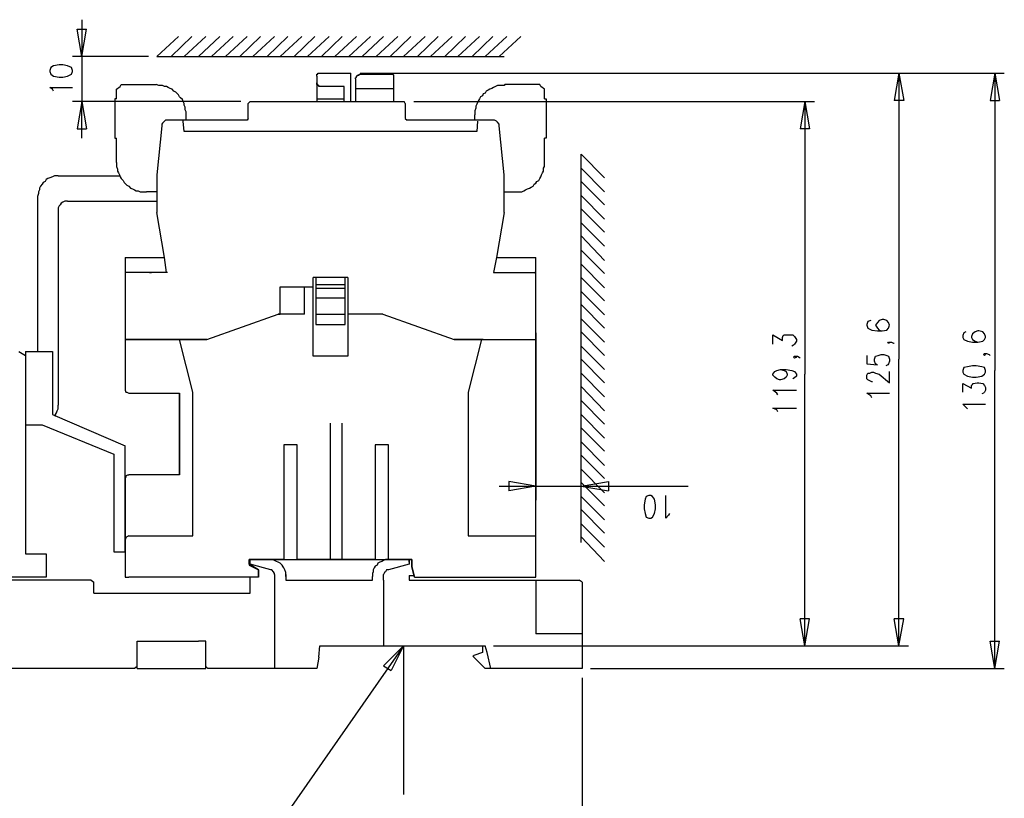
# Model space of a CAD drawing. Extents: x 13 to 200, y 21 to 284.
# Drawn here: x 88 to 162, y 121 to 180 of the extents above; entities that cross this region are included whole.
import ezdxf

# ---------------------------------------------------------------- set-up
doc = ezdxf.new("R2010")
doc.units = 0
doc.header["$MEASUREMENT"] = 0
doc.layers.add('CALQUE_1', color=160, linetype='Continuous')

msp = doc.modelspace()

# ---------------------------------------------------------------- linework, layer by layer
at = {"layer": 'CALQUE_1', "color": 7}
for p, q in [((93.065, 179.568), (93.065, 173.429)), ((93.065, 176.816), (92.712, 178.862)), ((92.712, 178.862), (93.418, 178.862)), ((93.065, 176.816), (93.418, 178.862)), ((98.71, 176.816), (100.332, 178.298)), ((99.768, 176.816), (101.32, 178.298)), ((100.756, 176.816), (102.379, 178.298)), ((101.814, 176.816), (103.437, 178.298)), ((102.802, 176.816), (104.425, 178.298)), ((103.86, 176.816), (105.484, 178.298)), ((104.919, 176.816), (106.471, 178.298)), ((105.907, 176.816), (107.529, 178.298)), ((106.965, 176.816), (108.517, 178.298)), ((107.952, 176.816), (109.575, 178.298)), ((109.011, 176.816), (110.564, 178.298)), ((109.999, 176.816), (111.622, 178.298)), ((111.057, 176.816), (112.609, 178.298)), ((112.046, 176.816), (113.667, 178.298)), ((113.104, 176.816), (114.726, 178.298)), ((114.091, 176.816), (115.714, 178.298)), ((115.149, 176.816), (116.773, 178.298)), ((116.208, 176.816), (117.761, 178.298)), ((117.196, 176.816), (118.819, 178.298)), ((118.254, 176.816), (119.806, 178.298)), ((119.242, 176.816), (120.864, 178.298)), ((119.242, 176.816), (120.864, 178.298)), ((120.301, 176.816), (121.852, 178.298)), ((121.288, 176.816), (122.911, 178.298)), ((122.346, 176.816), (123.899, 178.298)), ((123.334, 176.816), (124.957, 178.298)), ((124.393, 176.816), (126.016, 178.298)), ((98.075, 176.816), (92.36, 176.816)), ((98.71, 176.816), (124.746, 176.816)), ((90.737, 175.969), (90.666, 175.758)), ((90.948, 176.111), (90.737, 175.969)), ((91.372, 176.181), (90.948, 176.111)), ((91.654, 176.181), (91.372, 176.181)), ((92.007, 176.111), (91.654, 176.181)), ((92.289, 175.969), (92.007, 176.111)), ((92.36, 175.758), (92.289, 175.969)), ((90.666, 175.758), (90.666, 175.687)), ((90.666, 175.687), (90.737, 175.476)), ((90.737, 175.476), (90.948, 175.334)), ((90.948, 175.334), (91.372, 175.264)), ((91.372, 175.264), (91.654, 175.264)), ((91.654, 175.264), (92.007, 175.334)), ((92.007, 175.334), (92.289, 175.476)), ((92.289, 175.476), (92.36, 175.687)), ((92.36, 175.687), (92.36, 175.758)), ((110.704, 175.334), (110.704, 174.841)), ((110.916, 175.546), (113.244, 175.546)), ((113.244, 175.334), (113.244, 175.546)), ((113.244, 173.429), (113.244, 175.334)), ((113.597, 175.123), (113.597, 174.417)), ((113.95, 175.546), (155.085, 175.546)), ((113.95, 175.546), (162.282, 175.546)), ((113.95, 175.476), (116.349, 175.476)), ((116.49, 174.417), (116.49, 175.264)), ((154.38, 175.546), (154.026, 173.499)), ((154.38, 175.546), (154.38, 154.097)), ((154.38, 175.546), (154.732, 173.499)), ((161.576, 175.546), (161.224, 173.499)), ((161.576, 175.546), (161.576, 153.25)), ((161.576, 175.546), (161.929, 173.499)), ((90.878, 174.346), (90.666, 174.488)), ((90.666, 174.488), (92.36, 174.488)), ((90.948, 174.206), (90.878, 174.346)), ((95.675, 174.346), (95.958, 174.558)), ((95.675, 173.641), (95.675, 174.346)), ((95.958, 174.558), (96.029, 174.699)), ((96.029, 174.699), (98.639, 174.699)), ((110.704, 174.841), (110.704, 173.641)), ((110.846, 174.629), (110.846, 174.558)), ((112.751, 174.558), (111.057, 174.558)), ((111.057, 174.558), (111.057, 174.558)), ((112.751, 173.429), (112.751, 174.558)), ((113.597, 174.417), (113.597, 174.417)), ((113.597, 174.417), (113.597, 173.711)), ((113.597, 174.417), (116.49, 174.417)), ((116.49, 173.711), (116.49, 174.417)), ((116.49, 174.417), (116.49, 174.417)), ((127.426, 174.699), (124.816, 174.699)), ((127.497, 174.558), (127.426, 174.699)), ((127.779, 174.346), (127.497, 174.558)), ((127.779, 173.641), (127.779, 174.346)), ((95.535, 173.641), (95.535, 173.288)), ((95.675, 173.641), (95.535, 173.641)), ((110.704, 173.641), (112.751, 173.641)), ((110.704, 173.641), (110.704, 173.429)), ((113.597, 173.711), (113.597, 173.429)), ((116.49, 173.429), (116.49, 173.711)), ((127.779, 173.641), (127.921, 173.641)), ((127.921, 173.641), (127.921, 173.288)), ((104.989, 173.429), (92.36, 173.429)), ((93.065, 173.429), (92.712, 171.383)), ((93.065, 170.677), (93.065, 173.429)), ((93.065, 173.429), (93.418, 171.383)), ((95.535, 173.288), (95.535, 170.959)), ((105.554, 172.159), (105.554, 173.288)), ((105.554, 172.159), (105.554, 173.288)), ((105.695, 173.429), (117.266, 173.429)), ((117.337, 173.288), (117.337, 172.159)), ((117.337, 173.288), (117.337, 172.159)), ((117.972, 173.429), (148.03, 173.429)), ((127.921, 173.288), (127.921, 170.959)), ((147.323, 173.429), (146.971, 171.383)), ((147.323, 173.429), (147.323, 152.967)), ((147.323, 173.429), (147.676, 171.383)), ((154.732, 173.499), (154.026, 173.499)), ((161.224, 173.499), (161.929, 173.499)), ((100.897, 172.018), (100.897, 172.441)), ((122.558, 172.018), (122.558, 172.441)), ((99.062, 171.595), (98.71, 167.926)), ((100.685, 172.018), (99.557, 172.018)), ((100.967, 172.018), (100.544, 172.018)), ((100.685, 171.947), (100.685, 172.018)), ((105.484, 172.018), (100.685, 172.018)), ((100.756, 171.171), (100.685, 171.947)), ((105.484, 172.018), (100.967, 172.018)), ((122.769, 172.018), (117.478, 172.018)), ((122.488, 172.018), (117.478, 172.018)), ((122.769, 171.947), (122.699, 171.171)), ((123.899, 172.018), (122.769, 172.018)), ((124.746, 167.926), (124.393, 171.595)), ((92.712, 171.383), (93.418, 171.383)), ((95.535, 170.959), (95.535, 170.677)), ((95.535, 170.677), (95.675, 170.677)), ((95.675, 168.843), (95.675, 170.677)), ((122.699, 171.171), (100.756, 171.171)), ((127.779, 168.843), (127.779, 170.677)), ((127.921, 170.677), (127.779, 170.677)), ((127.921, 170.959), (127.921, 170.677)), ((147.676, 171.383), (146.971, 171.383)), ((130.531, 140.338), (130.531, 169.478)), ((130.531, 169.478), (132.295, 167.714)), ((91.302, 167.856), (95.887, 167.856)), ((98.71, 167.926), (98.71, 165.668)), ((124.746, 165.174), (124.746, 167.926)), ((130.531, 168.419), (132.295, 166.656)), ((130.531, 167.432), (132.295, 165.668)), ((89.749, 166.303), (89.749, 154.661)), ((98.71, 166.656), (97.934, 166.656)), ((124.746, 166.656), (125.521, 166.656)), ((130.531, 166.374), (132.295, 164.609)), ((92.007, 165.95), (98.71, 165.95)), ((98.71, 165.668), (98.71, 165.527)), ((98.71, 165.527), (98.71, 165.174)), ((91.302, 165.315), (91.302, 150.639)), ((98.71, 165.174), (98.71, 165.174)), ((98.71, 165.174), (98.71, 165.104)), ((99.274, 161.717), (98.71, 165.104)), ((124.746, 165.104), (124.181, 161.717)), ((124.746, 165.174), (124.746, 165.174)), ((124.746, 165.104), (124.746, 165.174)), ((130.531, 165.386), (132.295, 163.622)), ((130.531, 164.327), (132.295, 162.564)), ((130.531, 163.339), (132.295, 161.505)), ((130.531, 162.281), (132.295, 160.517)), ((96.311, 161.717), (99.274, 161.717)), ((96.311, 161.717), (96.311, 157.977)), ((99.415, 160.588), (99.274, 161.717)), ((124.181, 161.717), (123.969, 160.588)), ((124.181, 161.717), (127.144, 161.717)), ((127.144, 157.977), (127.144, 161.717)), ((130.531, 161.223), (132.295, 159.459)), ((99.486, 160.588), (96.311, 160.588)), ((98.145, 160.588), (98.287, 160.588)), ((123.969, 160.588), (125.169, 160.588)), ((125.169, 160.588), (125.239, 160.588)), ((125.239, 160.588), (125.309, 160.588)), ((125.309, 160.588), (126.298, 160.588)), ((126.298, 160.588), (127.003, 160.588)), ((110.422, 154.309), (110.422, 160.235)), ((113.033, 160.235), (110.422, 160.235)), ((110.634, 160.235), (110.634, 159.671)), ((110.634, 159.671), (110.634, 159.389)), ((112.821, 159.671), (110.634, 159.671)), ((112.821, 159.671), (112.821, 160.235)), ((112.821, 159.389), (112.821, 159.671)), ((113.033, 160.235), (113.033, 157.484)), ((130.531, 160.235), (132.295, 158.471)), ((107.952, 159.529), (110.422, 159.529)), ((107.952, 157.484), (107.952, 159.529)), ((109.787, 157.484), (109.787, 159.529)), ((110.634, 159.389), (110.634, 158.824)), ((112.821, 159.389), (110.634, 159.389)), ((112.821, 158.824), (112.821, 159.389)), ((130.531, 159.177), (132.295, 157.412)), ((110.634, 158.824), (110.634, 158.682)), ((110.634, 158.682), (110.634, 157.484)), ((112.821, 158.682), (110.634, 158.682)), ((112.821, 158.682), (112.821, 158.824)), ((112.821, 157.484), (112.821, 158.682)), ((130.531, 158.189), (132.295, 156.425)), ((96.311, 157.977), (96.311, 155.579)), ((102.449, 155.579), (107.812, 157.484)), ((109.787, 157.484), (107.812, 157.484)), ((107.812, 157.484), (107.952, 157.484)), ((110.634, 157.484), (110.634, 157.272)), ((110.634, 157.484), (112.821, 157.484)), ((112.821, 157.272), (112.821, 157.484)), ((113.033, 157.484), (113.033, 154.309)), ((115.644, 157.484), (113.033, 157.484)), ((115.644, 157.484), (121.006, 155.579)), ((127.144, 155.579), (127.144, 157.977)), ((110.634, 157.272), (110.634, 156.707)), ((110.634, 156.707), (112.821, 156.707)), ((112.821, 156.707), (112.821, 157.272)), ((127.144, 140.832), (127.144, 156.849)), ((130.531, 157.13), (132.295, 155.367)), ((152.051, 156.919), (151.98, 156.707)), ((151.98, 156.707), (151.98, 156.637)), ((151.98, 156.637), (152.051, 156.425)), ((152.263, 156.989), (152.051, 156.919)), ((152.757, 156.849), (152.615, 156.637)), ((152.615, 156.637), (152.615, 156.637)), ((152.615, 156.637), (152.757, 156.425)), ((152.898, 156.989), (152.757, 156.849)), ((153.11, 157.06), (152.898, 156.989)), ((153.25, 157.06), (153.11, 157.06)), ((153.462, 156.989), (153.25, 157.06)), ((153.603, 156.849), (153.462, 156.989)), ((153.674, 156.637), (153.603, 156.849)), ((153.603, 156.425), (153.674, 156.637)), ((153.674, 156.637), (153.674, 156.637)), ((127.144, 156.072), (127.144, 143.513)), ((130.531, 156.142), (132.295, 154.379)), ((144.925, 155.225), (144.925, 155.931)), ((144.925, 155.931), (145.63, 155.507)), ((145.701, 155.861), (145.771, 155.931)), ((145.771, 155.931), (145.983, 155.931)), ((145.983, 155.931), (146.195, 155.931)), ((146.195, 155.931), (146.407, 155.931)), ((146.407, 155.931), (146.548, 155.79)), ((152.051, 156.425), (152.333, 156.284)), ((152.333, 156.284), (152.757, 156.214)), ((152.757, 156.425), (152.898, 156.284)), ((152.757, 156.214), (153.11, 156.214)), ((152.898, 156.284), (153.11, 156.214)), ((153.11, 156.214), (153.462, 156.284)), ((153.462, 156.284), (153.603, 156.425)), ((159.248, 156.072), (159.177, 155.861)), ((159.389, 156.142), (159.248, 156.072)), ((159.883, 156.002), (159.812, 155.79)), ((160.095, 156.142), (159.883, 156.002)), ((160.306, 156.214), (160.095, 156.142)), ((160.377, 156.214), (160.306, 156.214)), ((160.659, 156.142), (160.377, 156.214)), ((160.8, 156.002), (160.659, 156.142)), ((160.87, 155.79), (160.8, 156.002)), ((102.449, 155.579), (96.311, 155.579)), ((96.311, 155.579), (100.332, 155.579)), ((96.311, 155.579), (96.311, 151.839)), ((100.332, 155.579), (100.474, 155.579)), ((101.391, 151.627), (100.403, 155.579)), ((100.474, 155.579), (102.449, 155.579)), ((123.193, 155.579), (121.006, 155.579)), ((121.006, 155.579), (123.193, 155.579)), ((123.052, 155.579), (122.064, 151.627)), ((122.981, 155.579), (123.123, 155.579)), ((123.193, 155.579), (127.074, 155.579)), ((123.193, 155.579), (123.193, 155.579)), ((145.63, 155.719), (145.701, 155.861)), ((145.63, 155.507), (145.63, 155.719)), ((146.477, 155.155), (146.336, 155.084)), ((146.548, 155.225), (146.477, 155.155)), ((146.548, 155.79), (146.688, 155.579)), ((146.688, 155.437), (146.548, 155.225)), ((146.688, 155.579), (146.688, 155.437)), ((153.533, 155.296), (153.603, 155.367)), ((153.603, 155.296), (153.533, 155.296)), ((153.603, 155.367), (153.674, 155.296)), ((153.603, 155.367), (153.815, 155.367)), ((153.674, 155.296), (153.603, 155.296)), ((153.815, 155.367), (153.956, 155.296)), ((153.956, 155.296), (154.026, 155.296)), ((159.177, 155.861), (159.177, 155.719)), ((159.177, 155.719), (159.248, 155.579)), ((159.248, 155.579), (159.53, 155.437)), ((159.53, 155.437), (159.883, 155.367)), ((159.812, 155.79), (159.812, 155.719)), ((159.812, 155.719), (159.883, 155.579)), ((159.883, 155.579), (160.095, 155.437)), ((159.883, 155.367), (160.306, 155.367)), ((160.095, 155.437), (160.306, 155.367)), ((160.306, 155.367), (160.659, 155.437)), ((160.659, 155.437), (160.8, 155.579)), ((160.8, 155.579), (160.87, 155.719)), ((160.87, 155.719), (160.87, 155.79)), ((88.338, 154.661), (88.832, 154.379)), ((88.832, 154.661), (90.878, 154.661)), ((88.832, 154.661), (88.832, 149.157)), ((90.878, 154.661), (90.878, 149.934)), ((130.531, 155.084), (132.295, 153.321)), ((152.827, 154.379), (153.038, 154.449)), ((153.038, 154.449), (153.25, 154.449)), ((153.25, 154.449), (153.462, 154.379)), ((160.73, 154.449), (160.8, 154.52)), ((160.8, 154.379), (160.73, 154.449)), ((160.8, 154.52), (160.87, 154.449)), ((160.8, 154.52), (160.941, 154.52)), ((160.87, 154.449), (160.8, 154.379)), ((160.941, 154.52), (161.153, 154.449)), ((161.153, 154.449), (161.224, 154.379)), ((88.832, 154.379), (88.832, 139.492)), ((88.832, 154.379), (88.832, 139.492)), ((113.033, 154.309), (110.422, 154.309)), ((130.531, 154.097), (132.295, 152.332)), ((146.477, 154.237), (146.548, 154.309)), ((146.548, 154.167), (146.477, 154.237)), ((146.548, 154.309), (146.688, 154.237)), ((146.548, 154.309), (146.759, 154.309)), ((146.688, 154.237), (146.548, 154.167)), ((146.759, 154.309), (146.9, 154.237)), ((146.9, 154.237), (146.971, 154.167)), ((151.98, 154.379), (151.98, 153.744)), ((151.98, 153.744), (152.757, 153.673)), ((152.545, 154.097), (152.615, 154.309)), ((152.545, 153.955), (152.545, 154.097)), ((152.615, 153.744), (152.545, 153.955)), ((152.615, 154.309), (152.827, 154.379)), ((152.757, 153.673), (152.615, 153.744)), ((153.533, 153.673), (153.391, 153.602)), ((153.462, 154.379), (153.603, 154.309)), ((153.603, 153.744), (153.533, 153.673)), ((153.603, 154.309), (153.674, 154.097)), ((153.674, 153.955), (153.603, 153.744)), ((153.674, 154.097), (153.674, 153.955)), ((154.38, 132.577), (154.38, 154.097)), ((130.531, 153.039), (132.295, 151.274)), ((144.925, 152.967), (145.066, 153.179)), ((144.925, 152.897), (144.925, 152.967)), ((145.066, 153.179), (145.207, 153.25)), ((145.207, 153.25), (145.489, 153.321)), ((145.489, 153.321), (145.771, 153.25)), ((145.489, 153.321), (145.913, 153.321)), ((145.771, 153.25), (145.913, 153.179)), ((145.913, 153.321), (146.336, 153.25)), ((145.913, 153.179), (145.983, 152.967)), ((145.983, 152.967), (145.983, 152.897)), ((146.336, 153.25), (146.548, 153.179)), ((146.548, 153.179), (146.688, 152.967)), ((146.688, 152.967), (146.688, 152.827)), ((147.323, 132.577), (147.323, 152.967)), ((151.98, 152.897), (152.051, 153.039)), ((152.051, 153.039), (152.192, 153.039)), ((152.192, 153.039), (152.333, 153.109)), ((152.333, 153.109), (152.475, 153.109)), ((152.475, 153.109), (152.615, 153.039)), ((152.615, 153.039), (152.898, 152.967)), ((152.898, 152.967), (153.674, 152.332)), ((153.674, 152.332), (153.674, 153.179)), ((159.248, 153.462), (159.177, 153.25)), ((159.177, 153.25), (159.177, 153.109)), ((159.177, 153.109), (159.248, 152.967)), ((159.53, 153.532), (159.248, 153.462)), ((159.248, 152.967), (159.53, 152.827)), ((159.883, 153.602), (159.53, 153.532)), ((160.165, 153.602), (159.883, 153.602)), ((160.588, 153.532), (160.165, 153.602)), ((160.8, 153.462), (160.588, 153.532)), ((160.588, 152.827), (160.8, 152.967)), ((160.87, 153.25), (160.8, 153.462)), ((160.8, 152.967), (160.87, 153.109)), ((160.87, 153.109), (160.87, 153.25)), ((161.576, 130.883), (161.576, 153.25)), ((145.066, 152.756), (144.925, 152.897)), ((145.207, 152.615), (145.066, 152.756)), ((145.418, 152.544), (145.207, 152.615)), ((145.489, 152.544), (145.418, 152.544)), ((145.771, 152.615), (145.489, 152.544)), ((145.913, 152.756), (145.771, 152.615)), ((145.983, 152.897), (145.913, 152.756)), ((146.548, 152.685), (146.407, 152.615)), ((146.688, 152.827), (146.548, 152.685)), ((151.98, 152.615), (151.98, 152.897)), ((152.051, 152.544), (151.98, 152.615)), ((152.192, 152.474), (152.051, 152.544)), ((152.333, 152.403), (152.192, 152.474)), ((152.403, 152.403), (152.333, 152.403)), ((159.177, 151.627), (159.177, 152.262)), ((159.177, 152.262), (159.812, 151.909)), ((159.53, 152.827), (159.883, 152.756)), ((159.812, 152.121), (159.883, 152.192)), ((159.883, 152.756), (160.165, 152.756)), ((159.883, 152.192), (159.953, 152.262)), ((159.953, 152.262), (160.235, 152.332)), ((160.165, 152.756), (160.588, 152.827)), ((160.235, 152.332), (160.377, 152.332)), ((160.377, 152.332), (160.659, 152.262)), ((160.659, 152.262), (160.8, 152.121)), ((96.382, 151.627), (96.382, 151.627)), ((96.593, 151.557), (100.403, 151.557)), ((100.403, 151.557), (100.403, 145.418)), ((100.403, 145.418), (100.403, 151.557)), ((101.391, 140.832), (101.391, 151.627)), ((122.064, 151.627), (122.064, 140.832)), ((130.531, 152.05), (132.295, 150.216)), ((145.207, 151.557), (144.925, 151.769)), ((144.925, 151.769), (146.688, 151.769)), ((145.278, 151.415), (145.207, 151.557)), ((152.263, 151.345), (151.98, 151.557)), ((151.98, 151.557), (153.674, 151.557)), ((159.812, 151.909), (159.812, 152.121)), ((160.73, 151.557), (160.588, 151.486)), ((160.8, 151.627), (160.73, 151.557)), ((160.8, 152.121), (160.87, 151.98)), ((160.87, 151.769), (160.8, 151.627)), ((160.87, 151.98), (160.87, 151.769)), ((130.531, 150.992), (132.295, 149.228)), ((152.333, 151.204), (152.263, 151.345)), ((159.389, 150.498), (159.177, 150.71)), ((159.177, 150.71), (160.87, 150.71)), ((145.207, 150.287), (144.925, 150.427)), ((144.925, 150.427), (146.688, 150.427)), ((145.278, 150.145), (145.207, 150.287)), ((159.53, 150.357), (159.389, 150.498)), ((90.878, 149.934), (96.311, 147.605)), ((111.692, 149.299), (111.692, 139.068)), ((112.609, 139.068), (112.609, 149.299)), ((130.531, 149.934), (132.295, 148.17)), ((88.832, 149.157), (89.749, 149.157)), ((89.749, 149.157), (90.102, 149.157)), ((90.102, 149.157), (95.464, 146.97)), ((130.531, 148.946), (132.295, 147.182)), ((130.531, 147.887), (132.295, 146.124)), ((96.311, 139.632), (96.311, 147.605)), ((109.223, 147.676), (108.235, 147.676)), ((108.235, 147.676), (108.235, 139.068)), ((109.223, 139.068), (109.223, 147.676)), ((116.067, 147.676), (115.079, 147.676)), ((115.079, 147.676), (115.079, 139.068)), ((116.067, 139.068), (116.067, 147.676)), ((95.464, 146.97), (95.464, 139.632)), ((130.531, 146.9), (132.295, 145.136)), ((130.531, 145.842), (132.295, 144.077)), ((96.311, 145.136), (96.311, 140.55)), ((100.403, 145.418), (96.593, 145.418)), ((100.403, 145.418), (96.664, 145.418)), ((127.144, 144.572), (125.098, 144.924)), ((125.098, 144.924), (125.098, 144.219)), ((127.144, 141.467), (127.144, 145.277)), ((130.531, 141.044), (130.531, 145.277)), ((130.531, 144.572), (132.578, 144.924)), ((130.531, 144.854), (132.295, 143.09)), ((132.578, 144.924), (132.578, 144.219)), ((124.393, 144.572), (130.531, 144.572)), ((127.144, 144.572), (125.098, 144.219)), ((130.531, 144.572), (138.574, 144.572)), ((130.531, 144.572), (132.578, 144.219)), ((130.531, 143.795), (132.295, 142.032)), ((135.329, 143.584), (135.258, 143.16)), ((135.399, 143.795), (135.329, 143.584)), ((135.611, 143.865), (135.399, 143.795)), ((135.753, 143.865), (135.611, 143.865)), ((135.893, 143.795), (135.753, 143.865)), ((136.034, 143.584), (135.893, 143.795)), ((136.105, 143.16), (136.034, 143.584)), ((136.881, 142.172), (136.881, 143.865)), ((130.531, 142.807), (132.295, 141.044)), ((135.258, 143.16), (135.258, 142.878)), ((135.258, 142.878), (135.329, 142.525)), ((136.034, 142.525), (136.105, 142.878)), ((136.105, 142.878), (136.105, 143.16)), ((135.329, 142.525), (135.399, 142.243)), ((135.399, 142.243), (135.611, 142.172)), ((135.611, 142.172), (135.753, 142.172)), ((135.753, 142.172), (135.893, 142.243)), ((135.893, 142.243), (136.034, 142.525)), ((137.093, 142.384), (136.881, 142.172)), ((137.163, 142.525), (137.093, 142.384)), ((130.531, 141.749), (132.295, 139.985)), ((96.311, 139.632), (96.311, 140.832)), ((96.311, 140.55), (96.311, 137.727)), ((96.593, 140.832), (101.391, 140.832)), ((122.064, 140.832), (126.862, 140.832)), ((126.862, 140.832), (127.144, 140.832)), ((127.144, 139.068), (127.144, 140.832)), ((130.531, 140.761), (132.295, 138.927)), ((95.464, 139.632), (96.311, 139.632)), ((88.832, 139.492), (90.384, 139.492)), ((90.384, 139.492), (90.384, 137.727)), ((105.624, 138.715), (105.624, 139.068)), ((105.624, 138.715), (105.624, 139.068)), ((105.624, 139.068), (105.624, 138.645)), ((108.235, 139.068), (105.624, 139.068)), ((105.695, 139.068), (106.189, 139.068)), ((105.695, 138.715), (105.695, 139.068)), ((105.695, 139.068), (107.106, 139.068)), ((105.695, 139.068), (106.33, 139.068)), ((106.189, 139.068), (107.388, 139.068)), ((106.33, 139.068), (117.761, 139.068)), ((107.388, 139.068), (108.376, 139.068)), ((108.235, 139.068), (109.223, 139.068)), ((108.376, 139.068), (110.846, 139.068)), ((111.692, 139.068), (109.223, 139.068)), ((110.916, 139.068), (111.763, 139.068)), ((112.609, 139.068), (111.692, 139.068)), ((111.763, 139.068), (114.232, 139.068)), ((115.079, 139.068), (112.609, 139.068)), ((114.232, 139.068), (115.221, 139.068)), ((115.079, 139.068), (116.067, 139.068)), ((115.221, 139.068), (117.689, 139.068)), ((117.831, 139.068), (116.067, 139.068)), ((116.137, 139.068), (117.619, 139.068)), ((117.619, 139.068), (117.831, 139.068)), ((117.619, 139.068), (117.619, 138.715)), ((117.619, 138.857), (117.619, 139.068)), ((117.831, 139.068), (117.831, 138.504)), ((117.831, 138.504), (117.831, 139.068)), ((127.144, 137.727), (127.144, 139.068)), ((106.33, 138.292), (105.624, 138.715)), ((105.624, 138.645), (106.33, 138.292)), ((107.247, 138.292), (105.695, 138.715)), ((106.33, 137.727), (106.33, 138.292)), ((106.33, 138.292), (106.33, 137.727)), ((117.619, 138.715), (116.067, 138.292)), ((117.831, 138.504), (118.042, 137.727)), ((118.042, 137.727), (117.831, 138.504)), ((90.384, 137.727), (80.647, 137.727)), ((90.878, 137.515), (82.199, 137.515)), ((93.771, 137.515), (90.878, 137.515)), ((93.771, 137.515), (93.982, 137.375)), ((96.311, 137.727), (96.593, 137.727)), ((106.33, 137.727), (96.593, 137.727)), ((106.33, 137.727), (105.624, 137.727)), ((105.695, 136.528), (105.695, 137.727)), ((107.529, 137.939), (107.529, 137.515)), ((107.529, 137.515), (107.529, 130.883)), ((108.376, 137.939), (108.376, 137.798)), ((108.376, 137.939), (108.376, 137.939)), ((108.376, 137.798), (108.376, 137.515)), ((108.376, 137.515), (114.867, 137.515)), ((114.867, 137.515), (114.867, 137.798)), ((115.714, 137.515), (115.714, 137.939)), ((115.714, 137.515), (115.714, 132.577)), ((117.619, 137.869), (117.972, 137.869)), ((117.619, 137.869), (117.619, 137.515)), ((117.619, 137.515), (117.972, 137.515)), ((117.972, 137.515), (124.251, 137.515)), ((118.042, 137.727), (127.144, 137.727)), ((124.251, 137.515), (129.191, 137.515)), ((127.144, 137.515), (127.144, 133.494)), ((129.191, 137.515), (130.39, 137.515)), ((130.602, 137.375), (130.39, 137.515)), ((93.982, 136.528), (93.982, 137.375)), ((130.602, 137.375), (130.602, 133.07)), ((93.982, 136.528), (103.931, 136.528)), ((103.931, 136.528), (105.342, 136.528)), ((105.342, 136.528), (105.695, 136.528)), ((147.323, 132.577), (146.971, 134.623)), ((147.676, 134.623), (146.971, 134.623)), ((147.323, 132.577), (147.676, 134.623)), ((154.38, 132.577), (154.026, 134.623)), ((154.732, 134.623), (154.026, 134.623)), ((154.38, 132.577), (154.732, 134.623)), ((130.602, 133.494), (127.144, 133.494)), ((130.602, 133.07), (130.602, 130.883)), ((97.228, 132.93), (101.32, 132.93)), ((97.228, 130.883), (97.228, 132.93)), ((101.32, 132.93), (101.814, 132.93)), ((102.379, 132.93), (101.814, 132.93)), ((102.379, 130.883), (102.379, 132.93)), ((117.196, 132.577), (106.471, 117.195)), ((110.846, 131.73), (110.916, 132.577)), ((110.916, 132.577), (111.057, 132.577)), ((111.057, 132.577), (123.334, 132.577)), ((117.196, 132.577), (115.714, 131.095)), ((117.196, 132.577), (116.279, 130.742)), ((117.196, 132.577), (117.196, 121.428)), ((123.123, 132.577), (123.123, 132.083)), ((123.476, 132.083), (123.334, 132.577)), ((123.969, 132.577), (155.085, 132.577)), ((123.969, 132.577), (148.03, 132.577)), ((161.576, 130.883), (161.224, 132.93)), ((161.224, 132.93), (161.929, 132.93)), ((161.576, 130.883), (161.929, 132.93)), ((110.846, 131.73), (110.704, 130.883)), ((122.417, 131.8), (122.488, 131.871)), ((122.417, 131.8), (123.334, 130.883)), ((123.123, 132.083), (122.488, 131.871)), ((123.757, 130.883), (123.476, 132.083)), ((88.832, 130.883), (81.353, 130.883)), ((89.678, 130.883), (88.832, 130.883)), ((96.734, 130.883), (89.678, 130.883)), ((97.017, 130.883), (96.734, 130.883)), ((97.228, 131.025), (97.017, 130.883)), ((97.228, 130.883), (102.379, 130.883)), ((102.52, 130.883), (102.379, 131.025)), ((110.704, 130.883), (102.52, 130.883)), ((115.714, 131.095), (116.279, 130.742)), ((123.757, 130.883), (123.334, 130.883)), ((125.804, 130.883), (123.757, 130.883)), ((127.426, 130.883), (125.804, 130.883)), ((128.838, 130.883), (127.426, 130.883)), ((129.543, 130.883), (128.838, 130.883)), ((130.602, 130.883), (129.543, 130.883)), ((131.236, 130.883), (162.282, 130.883)), ((130.602, 130.178), (130.602, 108.093))]:
    msp.add_line(p, q, dxfattribs=at)
for points in [[(110.704, 175.334), (110.704, 175.476), (110.775, 175.476), (110.775, 175.546)], [(110.775, 175.546), (110.846, 175.546), (110.916, 175.546), (110.916, 175.546)], [(113.597, 175.123), (113.597, 175.193), (113.667, 175.264), (113.667, 175.334), (113.739, 175.334), (113.739, 175.405), (113.809, 175.405), (113.879, 175.405), (113.879, 175.476), (113.95, 175.476), (113.95, 175.476)], [(116.49, 175.264), (116.49, 175.405), (116.349, 175.476)], [(100.897, 172.441), (100.897, 172.653), (100.827, 172.794), (100.827, 173.006), (100.756, 173.147), (100.756, 173.288), (100.685, 173.429), (100.615, 173.571), (100.474, 173.711), (100.403, 173.782), (100.332, 173.923), (100.192, 174.064), (100.121, 174.135), (99.98, 174.206), (99.839, 174.346), (99.697, 174.417), (99.557, 174.488), (99.415, 174.558), (99.274, 174.558), (99.133, 174.629), (98.851, 174.629), (98.639, 174.699)], [(111.057, 174.558), (110.987, 174.558), (110.916, 174.558), (110.846, 174.558), (110.846, 174.629), (110.775, 174.629), (110.775, 174.699), (110.704, 174.699), (110.704, 174.841)], [(124.816, 174.699), (124.746, 174.629), (124.251, 174.629), (124.111, 174.558), (123.969, 174.488), (123.828, 174.417), (123.687, 174.346), (123.546, 174.276), (123.404, 174.206), (123.334, 174.064), (123.193, 173.994), (123.123, 173.853), (122.981, 173.782), (122.911, 173.641), (122.841, 173.499), (122.769, 173.359), (122.699, 173.218), (122.629, 173.076), (122.629, 172.936), (122.558, 172.724), (122.558, 172.441)], [(105.554, 173.288), (105.695, 173.429), (105.695, 173.429)], [(105.554, 173.288), (105.695, 173.429), (105.695, 173.429)], [(117.337, 173.288), (117.337, 173.288), (117.266, 173.429)], [(117.337, 173.288), (117.337, 173.288), (117.266, 173.429)], [(105.554, 172.159), (105.484, 172.018), (105.484, 172.018)], [(105.554, 172.159), (105.484, 172.018), (105.484, 172.018)], [(117.337, 172.159), (117.337, 172.159), (117.478, 172.018)], [(117.337, 172.159), (117.337, 172.159), (117.478, 172.018)], [(99.557, 172.018), (99.345, 172.018), (99.274, 171.947), (99.133, 171.806), (99.062, 171.736), (99.062, 171.595)], [(124.393, 171.595), (124.393, 171.736), (124.251, 171.877), (124.181, 171.947), (124.04, 172.018), (123.899, 172.018)], [(95.675, 168.843), (95.675, 168.561), (95.747, 168.349), (95.747, 168.208), (95.817, 168.067), (95.887, 167.926), (95.958, 167.784), (96.029, 167.644)], [(127.426, 167.644), (127.497, 167.784), (127.568, 167.926), (127.638, 168.067), (127.709, 168.208), (127.709, 168.419), (127.779, 168.561), (127.779, 168.843)], [(91.302, 167.856), (91.019, 167.856), (90.878, 167.784), (90.666, 167.714), (90.525, 167.644), (90.384, 167.573), (90.314, 167.432), (90.172, 167.361), (90.102, 167.22), (89.96, 167.079), (89.89, 166.938), (89.89, 166.797), (89.82, 166.656), (89.82, 166.514), (89.749, 166.303)], [(96.029, 167.644), (96.099, 167.573), (96.17, 167.502), (96.24, 167.361), (96.382, 167.22), (96.452, 167.149), (96.593, 167.079), (96.734, 166.938), (96.875, 166.867), (97.017, 166.797), (97.157, 166.726), (97.299, 166.726), (97.44, 166.656), (97.934, 166.656)], [(125.521, 166.656), (126.086, 166.656), (126.227, 166.726), (126.368, 166.797), (126.509, 166.867), (126.651, 166.938), (126.791, 167.009), (126.932, 167.079), (127.003, 167.22), (127.144, 167.291), (127.215, 167.432), (127.356, 167.502), (127.426, 167.644)], [(92.007, 165.95), (91.795, 165.95), (91.654, 165.879), (91.513, 165.809), (91.442, 165.668), (91.372, 165.597), (91.302, 165.456), (91.302, 165.315)], [(127.144, 160.517), (127.144, 160.517), (127.003, 160.588)], [(96.311, 151.839), (96.311, 151.769), (96.382, 151.627)], [(96.382, 151.627), (96.452, 151.627), (96.593, 151.557)], [(91.09, 149.792), (91.09, 149.934), (91.16, 150.075), (91.23, 150.216), (91.302, 150.357), (91.302, 150.639)], [(96.382, 145.347), (96.382, 145.277), (96.311, 145.136)], [(96.382, 145.347), (96.522, 145.418), (96.593, 145.418)], [(96.593, 140.832), (96.452, 140.761), (96.382, 140.69), (96.311, 140.55)], [(108.376, 137.798), (108.376, 138.08), (108.306, 138.292), (108.235, 138.433), (108.164, 138.504), (108.094, 138.645), (107.952, 138.785), (107.812, 138.857), (107.671, 138.927), (107.529, 138.997), (107.388, 139.068), (107.106, 139.068)], [(116.137, 139.068), (115.855, 139.068), (115.714, 138.997), (115.573, 138.927), (115.432, 138.857), (115.291, 138.785), (115.221, 138.645), (115.079, 138.574), (115.009, 138.433), (114.938, 138.292), (114.938, 138.15), (114.867, 138.01), (114.867, 137.798)], [(107.529, 137.939), (107.529, 138.01), (107.459, 138.15), (107.317, 138.292), (107.247, 138.292)], [(116.067, 138.292), (115.926, 138.292), (115.855, 138.15), (115.784, 138.08), (115.714, 137.939)]]:
    msp.add_lwpolyline(points, dxfattribs=at)

doc.saveas('drawing.dxf')
